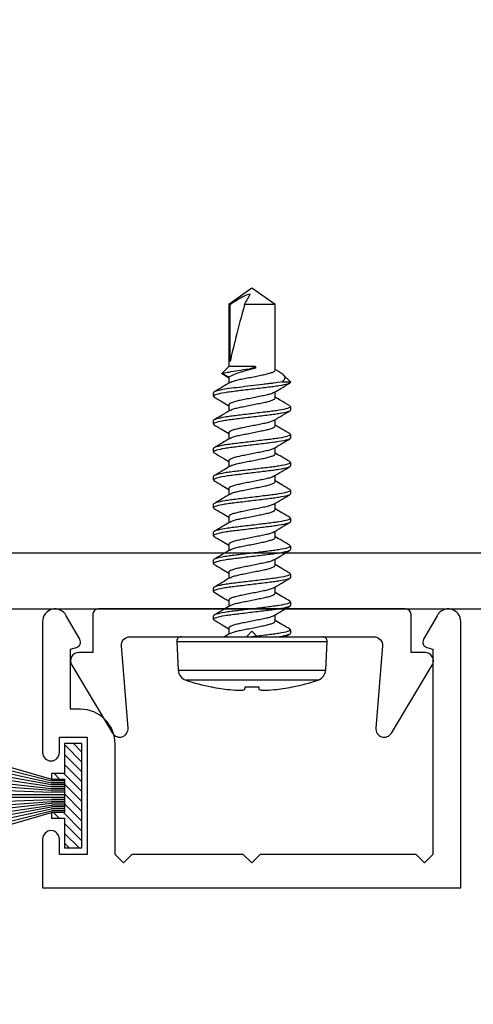
# Model space of a CAD drawing. Units: inches. Extents: x 0 to 266, y -7 to 43.
# Drawn here: x 166 to 167, y 5 to 7 of the extents above; entities that cross this region are included whole.
import ezdxf
from ezdxf import colors
from ezdxf.entities.mleader import LeaderData, LeaderLine
from ezdxf.math import Vec2, Vec3

# ---------------------------------------------------------------- set-up
doc = ezdxf.new("R2010")
doc.units = ezdxf.units.IN
doc.header["$LTSCALE"] = 0.5
doc.header["$MEASUREMENT"] = 0
for name, color, linetype in [('Arcadia-Dim', 4, 'Continuous'), ('Arcadia-Profile', 6, 'Continuous'), ('Arcadia-Shade', 8, 'Continuous'), ('Arcadia-Title', 1, 'Continuous')]:
    doc.layers.add(name, color=color, linetype=linetype)
doc.styles.get("Standard").update_dxf_attribs({"font": 'ARIALN.TTF'})
doc.dimstyles.new('Arcadia-2', dxfattribs={"dimscale": 2, "dimtxt": 0.0938, "dimasz": 0.0938, "dimexe": 0.0546, "dimexo": 0.0469, "dimgap": 0.0469, "dimtad": 0, "dimtih": 1, "dimdec": 4, "dimzin": 3, "dimdsep": 46, "dimlunit": 4, "dimtxsty": 'Standard', "dimblk": 'ARCHTICK', "dimcen": 0.0469, "dimdle": 0.0546, "dimclrd": 256, "dimclre": 256, "dimclrt": 256, "dimadec": 0, "dimazin": 0, "dimtfac": 0.75, "dimtdec": 4, "dimtix": 1, "dimtmove": 2, "dimatfit": 3, "dimfxl": 1, "dimtolj": 1, "dimtzin": 3, "dimlwd": -3, "dimlwe": -3, "dimarcsym": 0})

# ---------------------------------------------------------------- blocks, each defined once
blk = doc.blocks.new('_ArchTick')
at = {"color": 0, "linetype": 'ByBlock', "lineweight": -3, "const_width": 0.15}
blk.add_lwpolyline([(-0.5, -0.5), (0.5, 0.5)], dxfattribs=at)
blk = doc.blocks.new('*D319')
at = {"layer": 'Arcadia-Dim', "lineweight": -3, "transparency": 16777216}
for p, q in [((170.5755, 5.5462), (170.5755, 1.5808)), ((164.5755, 5.5412), (164.5755, 1.5808)), ((164.4663, 1.69), (167.3927, 1.69)), ((170.6847, 1.69), (167.7583, 1.69))]:
    blk.add_line(p, q, dxfattribs=at)
at = {"layer": 'Defpoints', "color": 0, "lineweight": -3, "transparency": 16777216}
for p in [(164.5755, 5.635), (170.5755, 5.64), (164.5755, 1.69)]:
    blk.add_point(p, dxfattribs=at)
at = {"layer": 'Arcadia-Dim', "lineweight": -3, "transparency": 16777216, "xscale": 0.1876, "yscale": 0.1876, "zscale": 0.1876, "rotation": 180}
blk.add_blockref('_ArchTick', (164.5755, 1.69), dxfattribs=at)
at = {"layer": 'Arcadia-Dim', "lineweight": -3, "transparency": 16777216, "xscale": 0.1876, "yscale": 0.1876, "zscale": 0.1876}
blk.add_blockref('_ArchTick', (170.5755, 1.69), dxfattribs=at)
at = {"layer": 'Arcadia-Dim', "lineweight": -3, "transparency": 16777216, "insert": (167.5755, 1.69), "char_height": 0.1876, "attachment_point": 5}
blk.add_mtext('\\A1;6"', dxfattribs=at)
blk = doc.blocks.new('*D320')
at = {"layer": 'Arcadia-Dim', "lineweight": -3, "transparency": 16777216}
for p, q in [((169.5755, 5.625), (169.5755, 5.8126)), ((167.262, 5.625), (169.6847, 5.625)), ((169.5755, 5.625), (169.5755, 5.5442)), ((169.5755, 5.125), (169.5755, 5.2059)), ((167.2843, 5.125), (169.6847, 5.125)), ((169.5755, 5.125), (169.5755, 4.9374))]:
    blk.add_line(p, q, dxfattribs=at)
at = {"layer": 'Defpoints', "color": 0, "lineweight": -3, "transparency": 16777216}
for p in [(167.1682, 5.625), (167.1905, 5.125), (169.5755, 5.125)]:
    blk.add_point(p, dxfattribs=at)
at = {"layer": 'Arcadia-Dim', "lineweight": -3, "transparency": 16777216, "xscale": 0.1876, "yscale": 0.1876, "zscale": 0.1876}
for p, rotation in [((169.5755, 5.625), 270), ((169.5755, 5.125), 90)]:
    blk.add_blockref('_ArchTick', p, dxfattribs=dict(at, rotation=rotation))
at = {"layer": 'Arcadia-Dim', "lineweight": -3, "transparency": 16777216, "insert": (169.5755, 5.375), "char_height": 0.1876, "attachment_point": 5, "rotation": 90}
blk.add_mtext('\\A1;{\\H0.75x;\\S1/2;}"', dxfattribs=at)
blk = doc.blocks.new('*U142')
at = {"layer": 'Arcadia-Profile'}
for p, q in [((-0.0084, 0.135), (-0.0598, 0.1323)), ((-0.0598, 0.1323), (-0.0598, 0)), ((-0.0084, 0.135), (-0.0084, -0.135)), ((0, 0.127), (0, -0.127)), ((-0.0777, -0.1187), (-0.0777, 0.1187)), ((-0.0898, 0.073), (-0.0898, 0.072)), ((0.0313, 0.069), (0.0299, 0.0678)), ((0.0313, 0.069), (0.0375, 0.069)), ((0.0813, 0.069), (0.0875, 0.069)), ((0.1313, 0.069), (0.1375, 0.069)), ((0.1813, 0.069), (0.1875, 0.069)), ((0.2312, 0.069), (0.2298, 0.0677)), ((0.2312, 0.069), (0.2375, 0.069)), ((0.2813, 0.069), (0.2799, 0.0678)), ((0.2813, 0.069), (0.2875, 0.069)), ((0.3313, 0.069), (0.3375, 0.069)), ((0.3813, 0.069), (0.3875, 0.069)), ((0.4313, 0.069), (0.4299, 0.0678)), ((0.4313, 0.069), (0.4375, 0.069)), ((0.4724, 0.0537), (0.4655, 0.0417)), ((0.4844, 0.0417), (0.4724, 0.0537)), ((0.0058, 0.0395), (0, 0.049)), ((0.0155, 0.0417), (0.0045, 0.0417)), ((0.0655, 0.0417), (0.0545, 0.0417)), ((0.1155, 0.0417), (0.1045, 0.0417)), ((0.1655, 0.0417), (0.1545, 0.0417)), ((0.2155, 0.0417), (0.2045, 0.0417)), ((0.2655, 0.0417), (0.2545, 0.0417)), ((0.3155, 0.0417), (0.3045, 0.0417)), ((0.3655, 0.0417), (0.3545, 0.0417)), ((0.4155, 0.0417), (0.4045, 0.0417)), ((0.4655, 0.0417), (0.4545, 0.0417)), ((0.4706, 0.0519), (0.4643, 0.0417)), ((0.5958, 0.0417), (0.4844, 0.0417)), ((0.4844, -0.0065), (0.4844, 0.0417)), ((0.4938, 0.0389), (0.5958, 0.0389)), ((0.625, 0), (0.5958, 0.0417)), ((0.5958, 0.0389), (0.5958, 0.0417)), ((-0.0898, 0.0122), (-0.0898, -0.0122)), ((-0.0598, 0), (-0.0598, -0.1323)), ((0.4813, -0.0065), (0.4813, 0.0003)), ((0.5958, -0.0417), (0.5958, 0.0132)), ((0.5958, -0.0417), (0.625, 0)), ((0.4844, -0.0065), (0.4813, -0.0065)), ((0.0283, -0.0417), (0.0393, -0.0417)), ((0.0783, -0.0417), (0.0893, -0.0417)), ((0.1283, -0.0417), (0.1393, -0.0417)), ((0.1783, -0.0417), (0.1893, -0.0417)), ((0.2283, -0.0417), (0.2393, -0.0417)), ((0.2782, -0.0417), (0.2893, -0.0417)), ((0.3283, -0.0417), (0.3393, -0.0417)), ((0.3783, -0.0417), (0.3893, -0.0417)), ((0.4283, -0.0417), (0.4393, -0.0417)), ((0.4749, -0.0493), (0.4795, -0.0417)), ((0.4783, -0.0417), (0.5958, -0.0417)), ((-0.0001, -0.0595), (0.0048, -0.0677)), ((0.0125, -0.069), (0.0063, -0.069)), ((0.0139, -0.0677), (0.0125, -0.069)), ((0.0625, -0.069), (0.0563, -0.069)), ((0.0639, -0.0678), (0.0625, -0.069)), ((0.1125, -0.069), (0.1063, -0.069)), ((0.1625, -0.069), (0.1563, -0.069)), ((0.2125, -0.069), (0.2063, -0.069)), ((0.2625, -0.069), (0.2562, -0.069)), ((0.3125, -0.069), (0.3063, -0.069)), ((0.3625, -0.069), (0.3563, -0.069)), ((0.4125, -0.069), (0.4063, -0.069)), ((0.4571, -0.069), (0.4563, -0.069)), ((0.4571, -0.054), (0.4571, -0.069)), ((0.4571, -0.069), (0.4699, -0.0562)), ((-0.0898, -0.072), (-0.0898, -0.073)), ((-0.0598, -0.1323), (-0.0084, -0.135))]:
    blk.add_line(p, q, dxfattribs=at)
at = {"layer": 'Arcadia-Profile', "flags": 128}
for points in [[(-0.0947, 0.0127), (-0.0942, 0.0127), (-0.0937, 0.0126), (-0.0932, 0.0125), (-0.0926, 0.0125), (-0.092, 0.0124), (-0.0913, 0.0123), (-0.0906, 0.0123), (-0.0898, 0.0122)], [(-0.0898, -0.0122), (-0.0906, -0.0123), (-0.0913, -0.0123), (-0.092, -0.0124), (-0.0926, -0.0125), (-0.0932, -0.0125), (-0.0937, -0.0126), (-0.0942, -0.0127), (-0.0947, -0.0127)]]:
    blk.add_lwpolyline(points, dxfattribs=at)
at = {"layer": 'Arcadia-Profile'}
for centre, radius, start, end in [((-0.0587, 0.1123), 0.02, 93, 161.5026), ((-0.008, 0.127), 0.008, 0, 93), ((0.277, 0), 0.374, 161.5026, 168.738), ((0.2783, 0), 0.3751, 168.93, 173.9192), ((0.2227, 0.0104), 0.3188, 174.7225, 178.1491), ((-0.0369, 0.0253), 0.0592, 184.4837, 192.3363), ((-0.0369, -0.0253), 0.0592, 167.6637, 175.5163), ((0.2227, -0.0104), 0.3188, 181.8509, 185.2775), ((0.2783, 0), 0.3751, 186.0808, 191.07), ((0.277, 0), 0.374, 191.262, 198.4974), ((-0.0587, -0.1123), 0.02, 198.4974, 267), ((-0.008, -0.127), 0.008, 267, 0)]:
    blk.add_arc(centre, radius, start, end, dxfattribs=at)
blk.add_ellipse((0.6157, 0), major_axis=(0.143, -0.0411), ratio=0.048755, start_param=1.724549, end_param=2.605956, dxfattribs=at)
for points, knots in [([(0.0299, 0.0679), (0.0271, 0.0632), (0.022, 0.0544), (0.0167, 0.0457), (0.0143, 0.0417)], [0, 0, 0, 0, 0.541823, 1, 1, 1, 1]), ([(0.0563, -0.069), (0.0553, -0.069), (0.0543, -0.0673), (0.0521, -0.0603), (0.0509, -0.055), (0.0494, -0.0453), (0.0489, -0.0418), (0.0479, -0.0345), (0.0475, -0.0308), (0.046, -0.0185), (0.0449, -0.0092), (0.0426, 0.0092), (0.0415, 0.0185), (0.04, 0.0308), (0.0396, 0.0345), (0.0386, 0.0418), (0.0381, 0.0453), (0.0366, 0.055), (0.0354, 0.0603), (0.0332, 0.0673), (0.0322, 0.069), (0.0313, 0.069)], [0, 0, 0, 0, 0.125, 0.125, 0.25, 0.25, 0.3125, 0.3125, 0.375, 0.375, 0.5, 0.5, 0.625, 0.625, 0.6875, 0.6875, 0.75, 0.75, 0.875, 0.875, 1, 1, 1, 1]), ([(0.0625, -0.069), (0.0616, -0.069), (0.0605, -0.0673), (0.0583, -0.0603), (0.0572, -0.055), (0.0556, -0.0453), (0.0551, -0.0418), (0.0542, -0.0345), (0.0537, -0.0308), (0.0522, -0.0185), (0.0511, -0.0092), (0.0489, 0.0092), (0.0478, 0.0185), (0.0463, 0.0308), (0.0458, 0.0345), (0.0449, 0.0418), (0.0444, 0.0453), (0.0428, 0.055), (0.0417, 0.0603), (0.0395, 0.0673), (0.0384, 0.069), (0.0375, 0.069)], [0, 0, 0, 0, 0.125, 0.125, 0.25, 0.25, 0.3125, 0.3125, 0.375, 0.375, 0.5, 0.5, 0.625, 0.625, 0.6875, 0.6875, 0.75, 0.75, 0.875, 0.875, 1, 1, 1, 1]), ([(0.0558, 0.0395), (0.0533, 0.0436), (0.0476, 0.053), (0.0421, 0.0624), (0.039, 0.0677)], [0, 0, 0, 0, 0.438739, 1, 1, 1, 1]), ([(0.0798, 0.0677), (0.0774, 0.0636), (0.0722, 0.0549), (0.067, 0.0463), (0.0643, 0.0417)], [0, 0, 0, 0, 0.4727518, 1, 1, 1, 1]), ([(0.0813, 0.069), (0.0808, 0.069), (0.0803, 0.069), (0.0798, 0.0677), (0.0798, 0.0677)], [0, 0, 0, 0, 0.991188, 1, 1, 1, 1]), ([(0.1063, -0.069), (0.1053, -0.069), (0.1043, -0.0673), (0.1021, -0.0603), (0.1009, -0.055), (0.0994, -0.0453), (0.0989, -0.0418), (0.0979, -0.0345), (0.0975, -0.0308), (0.096, -0.0185), (0.0949, -0.0092), (0.0926, 0.0092), (0.0915, 0.0185), (0.09, 0.0308), (0.0896, 0.0345), (0.0886, 0.0418), (0.0881, 0.0453), (0.0866, 0.055), (0.0854, 0.0603), (0.0832, 0.0673), (0.0822, 0.069), (0.0813, 0.069)], [0, 0, 0, 0, 0.125, 0.125, 0.25, 0.25, 0.3125, 0.3125, 0.375, 0.375, 0.5, 0.5, 0.625, 0.625, 0.6875, 0.6875, 0.75, 0.75, 0.875, 0.875, 1, 1, 1, 1]), ([(0.1125, -0.069), (0.1116, -0.069), (0.1105, -0.0673), (0.1083, -0.0603), (0.1072, -0.055), (0.1056, -0.0453), (0.1051, -0.0418), (0.1042, -0.0345), (0.1037, -0.0308), (0.1022, -0.0185), (0.1011, -0.0092), (0.0989, 0.0092), (0.0978, 0.0185), (0.0963, 0.0308), (0.0958, 0.0345), (0.0949, 0.0418), (0.0944, 0.0453), (0.0928, 0.055), (0.0917, 0.0603), (0.0895, 0.0673), (0.0884, 0.069), (0.0875, 0.069)], [0, 0, 0, 0, 0.125, 0.125, 0.25, 0.25, 0.3125, 0.3125, 0.375, 0.375, 0.5, 0.5, 0.625, 0.625, 0.6875, 0.6875, 0.75, 0.75, 0.875, 0.875, 1, 1, 1, 1]), ([(0.1058, 0.0395), (0.1029, 0.0442), (0.0973, 0.0536), (0.0917, 0.063), (0.089, 0.0677)], [0, 0, 0, 0, 0.504719, 1, 1, 1, 1]), ([(0.1298, 0.0677), (0.127, 0.0629), (0.1219, 0.0543), (0.1167, 0.0456), (0.1143, 0.0417)], [0, 0, 0, 0, 0.544777, 1, 1, 1, 1]), ([(0.1313, 0.069), (0.1308, 0.069), (0.1303, 0.069), (0.1298, 0.0677), (0.1298, 0.0677)], [0, 0, 0, 0, 0.978519, 1, 1, 1, 1]), ([(0.1563, -0.069), (0.1553, -0.069), (0.1543, -0.0673), (0.1521, -0.0603), (0.1509, -0.055), (0.1494, -0.0453), (0.1489, -0.0418), (0.1479, -0.0345), (0.1475, -0.0308), (0.146, -0.0185), (0.1449, -0.0092), (0.1426, 0.0092), (0.1415, 0.0185), (0.14, 0.0308), (0.1396, 0.0345), (0.1386, 0.0418), (0.1381, 0.0453), (0.1366, 0.055), (0.1354, 0.0603), (0.1332, 0.0673), (0.1322, 0.069), (0.1313, 0.069)], [0, 0, 0, 0, 0.125, 0.125, 0.25, 0.25, 0.3125, 0.3125, 0.375, 0.375, 0.5, 0.5, 0.625, 0.625, 0.6875, 0.6875, 0.75, 0.75, 0.875, 0.875, 1, 1, 1, 1]), ([(0.1625, -0.069), (0.1616, -0.069), (0.1605, -0.0673), (0.1583, -0.0603), (0.1572, -0.055), (0.1556, -0.0453), (0.1551, -0.0418), (0.1542, -0.0345), (0.1537, -0.0308), (0.1522, -0.0185), (0.1511, -0.0092), (0.1489, 0.0092), (0.1478, 0.0185), (0.1463, 0.0308), (0.1458, 0.0345), (0.1449, 0.0418), (0.1444, 0.0453), (0.1428, 0.055), (0.1417, 0.0603), (0.1395, 0.0673), (0.1384, 0.069), (0.1375, 0.069)], [0, 0, 0, 0, 0.125, 0.125, 0.25, 0.25, 0.3125, 0.3125, 0.375, 0.375, 0.5, 0.5, 0.625, 0.625, 0.6875, 0.6875, 0.75, 0.75, 0.875, 0.875, 1, 1, 1, 1]), ([(0.1556, 0.0398), (0.1528, 0.0445), (0.1472, 0.0538), (0.1417, 0.0631), (0.1389, 0.0679)], [0, 0, 0, 0, 0.497597, 1, 1, 1, 1]), ([(0.1798, 0.0677), (0.177, 0.063), (0.1719, 0.0543), (0.1667, 0.0456), (0.1643, 0.0417)], [0, 0, 0, 0, 0.5457099, 1, 1, 1, 1]), ([(0.1813, 0.069), (0.1808, 0.069), (0.1803, 0.069), (0.1798, 0.0677), (0.1798, 0.0677)], [0, 0, 0, 0, 0.9919978, 1, 1, 1, 1]), ([(0.2063, -0.069), (0.2053, -0.069), (0.2043, -0.0673), (0.2021, -0.0603), (0.2009, -0.055), (0.1994, -0.0453), (0.1989, -0.0418), (0.1979, -0.0345), (0.1975, -0.0308), (0.196, -0.0185), (0.1949, -0.0092), (0.1926, 0.0092), (0.1915, 0.0185), (0.19, 0.0308), (0.1896, 0.0345), (0.1886, 0.0418), (0.1881, 0.0453), (0.1866, 0.055), (0.1854, 0.0603), (0.1832, 0.0673), (0.1822, 0.069), (0.1813, 0.069)], [0, 0, 0, 0, 0.125, 0.125, 0.25, 0.25, 0.3125, 0.3125, 0.375, 0.375, 0.5, 0.5, 0.625, 0.625, 0.6875, 0.6875, 0.75, 0.75, 0.875, 0.875, 1, 1, 1, 1]), ([(0.2125, -0.069), (0.2116, -0.069), (0.2105, -0.0673), (0.2083, -0.0603), (0.2072, -0.055), (0.2056, -0.0453), (0.2051, -0.0418), (0.2042, -0.0345), (0.2037, -0.0308), (0.2022, -0.0185), (0.2011, -0.0092), (0.1989, 0.0092), (0.1978, 0.0185), (0.1963, 0.0308), (0.1958, 0.0345), (0.1949, 0.0418), (0.1944, 0.0453), (0.1928, 0.055), (0.1917, 0.0603), (0.1895, 0.0673), (0.1884, 0.069), (0.1875, 0.069)], [0, 0, 0, 0, 0.125, 0.125, 0.25, 0.25, 0.3125, 0.3125, 0.375, 0.375, 0.5, 0.5, 0.625, 0.625, 0.6875, 0.6875, 0.75, 0.75, 0.875, 0.875, 1, 1, 1, 1]), ([(0.2057, 0.0397), (0.2032, 0.0438), (0.1976, 0.0531), (0.1921, 0.0625), (0.189, 0.0677)], [0, 0, 0, 0, 0.438453, 1, 1, 1, 1]), ([(0.2298, 0.0678), (0.227, 0.063), (0.2219, 0.0543), (0.2167, 0.0457), (0.2143, 0.0417)], [0, 0, 0, 0, 0.544709, 1, 1, 1, 1]), ([(0.2562, -0.069), (0.2553, -0.069), (0.2543, -0.0673), (0.2521, -0.0603), (0.2509, -0.055), (0.2494, -0.0453), (0.2489, -0.0418), (0.2479, -0.0345), (0.2475, -0.0308), (0.246, -0.0185), (0.2449, -0.0092), (0.2426, 0.0092), (0.2415, 0.0185), (0.24, 0.0308), (0.2396, 0.0345), (0.2386, 0.0418), (0.2381, 0.0453), (0.2366, 0.055), (0.2354, 0.0603), (0.2332, 0.0673), (0.2322, 0.069), (0.2312, 0.069)], [0, 0, 0, 0, 0.125, 0.125, 0.25, 0.25, 0.3125, 0.3125, 0.375, 0.375, 0.5, 0.5, 0.625, 0.625, 0.6875, 0.6875, 0.75, 0.75, 0.875, 0.875, 1, 1, 1, 1]), ([(0.2625, -0.069), (0.2616, -0.069), (0.2605, -0.0673), (0.2583, -0.0603), (0.2572, -0.055), (0.2556, -0.0453), (0.2551, -0.0418), (0.2542, -0.0345), (0.2537, -0.0308), (0.2522, -0.0185), (0.2511, -0.0092), (0.2489, 0.0092), (0.2478, 0.0185), (0.2463, 0.0308), (0.2458, 0.0345), (0.2449, 0.0418), (0.2444, 0.0453), (0.2428, 0.055), (0.2417, 0.0603), (0.2395, 0.0673), (0.2384, 0.069), (0.2375, 0.069)], [0, 0, 0, 0, 0.125, 0.125, 0.25, 0.25, 0.3125, 0.3125, 0.375, 0.375, 0.5, 0.5, 0.625, 0.625, 0.6875, 0.6875, 0.75, 0.75, 0.875, 0.875, 1, 1, 1, 1]), ([(0.2556, 0.0398), (0.2528, 0.0444), (0.2472, 0.0538), (0.2416, 0.0632), (0.2389, 0.0679)], [0, 0, 0, 0, 0.49734, 1, 1, 1, 1]), ([(0.2799, 0.0679), (0.2771, 0.0632), (0.272, 0.0544), (0.2667, 0.0457), (0.2643, 0.0417)], [0, 0, 0, 0, 0.540361, 1, 1, 1, 1]), ([(0.3063, -0.069), (0.3053, -0.069), (0.3043, -0.0673), (0.3021, -0.0603), (0.3009, -0.055), (0.2994, -0.0453), (0.2989, -0.0418), (0.2979, -0.0345), (0.2975, -0.0308), (0.296, -0.0185), (0.2949, -0.0092), (0.2926, 0.0092), (0.2915, 0.0185), (0.29, 0.0308), (0.2896, 0.0345), (0.2886, 0.0418), (0.2881, 0.0453), (0.2866, 0.055), (0.2854, 0.0603), (0.2832, 0.0673), (0.2822, 0.069), (0.2813, 0.069)], [0, 0, 0, 0, 0.125, 0.125, 0.25, 0.25, 0.3125, 0.3125, 0.375, 0.375, 0.5, 0.5, 0.625, 0.625, 0.6875, 0.6875, 0.75, 0.75, 0.875, 0.875, 1, 1, 1, 1]), ([(0.3125, -0.069), (0.3116, -0.069), (0.3105, -0.0673), (0.3083, -0.0603), (0.3072, -0.055), (0.3056, -0.0453), (0.3051, -0.0418), (0.3042, -0.0345), (0.3037, -0.0308), (0.3022, -0.0185), (0.3011, -0.0092), (0.2989, 0.0092), (0.2978, 0.0185), (0.2963, 0.0308), (0.2958, 0.0345), (0.2949, 0.0418), (0.2944, 0.0453), (0.2928, 0.055), (0.2917, 0.0603), (0.2895, 0.0673), (0.2884, 0.069), (0.2875, 0.069)], [0, 0, 0, 0, 0.125, 0.125, 0.25, 0.25, 0.3125, 0.3125, 0.375, 0.375, 0.5, 0.5, 0.625, 0.625, 0.6875, 0.6875, 0.75, 0.75, 0.875, 0.875, 1, 1, 1, 1]), ([(0.3057, 0.0397), (0.3032, 0.0438), (0.2976, 0.0531), (0.292, 0.0625), (0.2889, 0.0678)], [0, 0, 0, 0, 0.4388475, 1, 1, 1, 1]), ([(0.3298, 0.0677), (0.3267, 0.0624), (0.3215, 0.0537), (0.3163, 0.0451), (0.3143, 0.0417)], [0, 0, 0, 0, 0.608882, 1, 1, 1, 1]), ([(0.3313, 0.069), (0.3308, 0.069), (0.3303, 0.069), (0.3298, 0.0677), (0.3298, 0.0677)], [0, 0, 0, 0, 0.984613, 1, 1, 1, 1]), ([(0.3563, -0.069), (0.3553, -0.069), (0.3543, -0.0673), (0.3521, -0.0603), (0.3509, -0.055), (0.3494, -0.0453), (0.3489, -0.0418), (0.3479, -0.0345), (0.3475, -0.0308), (0.346, -0.0185), (0.3449, -0.0092), (0.3426, 0.0092), (0.3415, 0.0185), (0.34, 0.0308), (0.3396, 0.0345), (0.3386, 0.0418), (0.3381, 0.0453), (0.3366, 0.055), (0.3354, 0.0603), (0.3332, 0.0673), (0.3322, 0.069), (0.3313, 0.069)], [0, 0, 0, 0, 0.125, 0.125, 0.25, 0.25, 0.3125, 0.3125, 0.375, 0.375, 0.5, 0.5, 0.625, 0.625, 0.6875, 0.6875, 0.75, 0.75, 0.875, 0.875, 1, 1, 1, 1]), ([(0.3625, -0.069), (0.3616, -0.069), (0.3605, -0.0673), (0.3583, -0.0603), (0.3572, -0.055), (0.3556, -0.0453), (0.3551, -0.0418), (0.3542, -0.0345), (0.3537, -0.0308), (0.3522, -0.0185), (0.3511, -0.0092), (0.3489, 0.0092), (0.3478, 0.0185), (0.3463, 0.0308), (0.3458, 0.0345), (0.3449, 0.0418), (0.3444, 0.0453), (0.3428, 0.055), (0.3417, 0.0603), (0.3395, 0.0673), (0.3384, 0.069), (0.3375, 0.069)], [0, 0, 0, 0, 0.125, 0.125, 0.25, 0.25, 0.3125, 0.3125, 0.375, 0.375, 0.5, 0.5, 0.625, 0.625, 0.6875, 0.6875, 0.75, 0.75, 0.875, 0.875, 1, 1, 1, 1]), ([(0.3557, 0.0397), (0.3529, 0.0444), (0.3472, 0.0537), (0.3416, 0.0632), (0.3389, 0.0679)], [0, 0, 0, 0, 0.497113, 1, 1, 1, 1]), ([(0.3798, 0.0677), (0.377, 0.0629), (0.3719, 0.0543), (0.3667, 0.0456), (0.3643, 0.0417)], [0, 0, 0, 0, 0.545172, 1, 1, 1, 1]), ([(0.3813, 0.069), (0.3808, 0.069), (0.3803, 0.069), (0.3798, 0.0677), (0.3798, 0.0676)], [0, 0, 0, 0, 0.9739404, 1, 1, 1, 1]), ([(0.4063, -0.069), (0.4053, -0.069), (0.4043, -0.0673), (0.4021, -0.0603), (0.4009, -0.055), (0.3994, -0.0453), (0.3989, -0.0418), (0.3979, -0.0345), (0.3975, -0.0308), (0.396, -0.0185), (0.3949, -0.0092), (0.3926, 0.0092), (0.3915, 0.0185), (0.39, 0.0308), (0.3896, 0.0345), (0.3886, 0.0418), (0.3881, 0.0453), (0.3866, 0.055), (0.3854, 0.0603), (0.3832, 0.0673), (0.3822, 0.069), (0.3813, 0.069)], [0, 0, 0, 0, 0.125, 0.125, 0.25, 0.25, 0.3125, 0.3125, 0.375, 0.375, 0.5, 0.5, 0.625, 0.625, 0.6875, 0.6875, 0.75, 0.75, 0.875, 0.875, 1, 1, 1, 1]), ([(0.4125, -0.069), (0.4116, -0.069), (0.4105, -0.0673), (0.4083, -0.0603), (0.4072, -0.055), (0.4056, -0.0453), (0.4051, -0.0418), (0.4042, -0.0345), (0.4037, -0.0308), (0.4022, -0.0185), (0.4011, -0.0092), (0.3989, 0.0092), (0.3978, 0.0185), (0.3963, 0.0308), (0.3958, 0.0345), (0.3949, 0.0418), (0.3944, 0.0453), (0.3928, 0.055), (0.3917, 0.0603), (0.3895, 0.0673), (0.3884, 0.069), (0.3875, 0.069)], [0, 0, 0, 0, 0.125, 0.125, 0.25, 0.25, 0.3125, 0.3125, 0.375, 0.375, 0.5, 0.5, 0.625, 0.625, 0.6875, 0.6875, 0.75, 0.75, 0.875, 0.875, 1, 1, 1, 1]), ([(0.4057, 0.0396), (0.4026, 0.0449), (0.3969, 0.0542), (0.3914, 0.0636), (0.3889, 0.0678)], [0, 0, 0, 0, 0.562914, 1, 1, 1, 1]), ([(0.4299, 0.0678), (0.4271, 0.0631), (0.4219, 0.0544), (0.4167, 0.0457), (0.4143, 0.0417)], [0, 0, 0, 0, 0.544943, 1, 1, 1, 1]), ([(0.4563, -0.069), (0.4553, -0.069), (0.4543, -0.0673), (0.4521, -0.0603), (0.4509, -0.055), (0.4494, -0.0453), (0.4489, -0.0418), (0.4479, -0.0345), (0.4475, -0.0308), (0.446, -0.0185), (0.4449, -0.0092), (0.4426, 0.0092), (0.4415, 0.0185), (0.44, 0.0308), (0.4396, 0.0345), (0.4386, 0.0418), (0.4381, 0.0453), (0.4366, 0.055), (0.4354, 0.0603), (0.4332, 0.0673), (0.4322, 0.069), (0.4313, 0.069)], [0, 0, 0, 0, 0.125, 0.125, 0.25, 0.25, 0.3125, 0.3125, 0.375, 0.375, 0.5, 0.5, 0.625, 0.625, 0.6875, 0.6875, 0.75, 0.75, 0.875, 0.875, 1, 1, 1, 1]), ([(0.4571, -0.054), (0.4562, -0.0495), (0.4554, -0.0441), (0.4543, -0.0355), (0.4539, -0.0326), (0.4532, -0.0263), (0.4528, -0.023), (0.4515, -0.0128), (0.4507, -0.0054), (0.4489, 0.0091), (0.448, 0.0163), (0.4464, 0.0296), (0.4457, 0.0356), (0.4442, 0.0468), (0.4433, 0.0519), (0.4416, 0.0604), (0.4407, 0.0637), (0.439, 0.068), (0.4382, 0.069), (0.4375, 0.069)], [0, 0, 0, 0, 0.125, 0.125, 0.1875, 0.1875, 0.25, 0.25, 0.375, 0.375, 0.5, 0.5, 0.625, 0.625, 0.75, 0.75, 0.875, 0.875, 1, 1, 1, 1]), ([(0.4557, 0.0396), (0.4529, 0.0443), (0.4472, 0.0537), (0.4417, 0.0631), (0.4389, 0.0679)], [0, 0, 0, 0, 0.496937, 1, 1, 1, 1]), ([(0.4707, 0.0519), (0.4708, 0.0523), (0.4712, 0.0534), (0.4717, 0.054), (0.4722, 0.0538), (0.4724, 0.0537)], [0, 0, 0, 0, 0.1947778, 0.5936464, 1, 1, 1, 1]), ([(0.4724, 0.0537), (0.4724, 0.0537), (0.4727, 0.0521), (0.4734, 0.0479), (0.4738, 0.0461), (0.4745, 0.042), (0.4749, 0.0397), (0.477, 0.027), (0.4792, 0.0133), (0.4813, 0.0003)], [0, 0, 0, 0, 0.25, 0.25, 0.375, 0.375, 0.5, 0.5, 1, 1, 1, 1]), ([(0.0058, 0.0393), (0.0063, 0.0384), (0.0076, 0.0362), (0.0096, 0.0297), (0.0116, 0.0211), (0.0135, 0.011), (0.0157, 0), (0.018, -0.011), (0.0199, -0.0211), (0.0219, -0.0298), (0.0241, -0.0365), (0.0263, -0.0409), (0.0276, -0.0415), (0.0283, -0.0417)], [0, 0, 0, 0, 0.071734, 0.166286, 0.257387, 0.348489, 0.443041, 0.537592, 0.628694, 0.719795, 0.814347, 0.908899, 1, 1, 1, 1]), ([(0.038, -0.0393), (0.0374, -0.0384), (0.0362, -0.0362), (0.0341, -0.0297), (0.0322, -0.0211), (0.0302, -0.011), (0.028, 0), (0.0258, 0.011), (0.0238, 0.0211), (0.0219, 0.0298), (0.0197, 0.0365), (0.0175, 0.0409), (0.0161, 0.0415), (0.0155, 0.0417)], [0, 0, 0, 0, 0.071141, 0.165754, 0.256913, 0.348072, 0.442685, 0.537297, 0.628456, 0.719616, 0.814228, 0.908841, 1, 1, 1, 1]), ([(0.0558, 0.0393), (0.0563, 0.0384), (0.0576, 0.0362), (0.0596, 0.0297), (0.0616, 0.0211), (0.0635, 0.011), (0.0657, 0), (0.068, -0.011), (0.0699, -0.0211), (0.0719, -0.0298), (0.0741, -0.0365), (0.0763, -0.0409), (0.0776, -0.0415), (0.0783, -0.0417)], [0, 0, 0, 0, 0.071403, 0.165988, 0.257122, 0.348256, 0.442842, 0.537427, 0.628561, 0.719695, 0.81428, 0.908866, 1, 1, 1, 1]), ([(0.088, -0.0394), (0.0875, -0.0384), (0.0862, -0.0362), (0.0841, -0.0298), (0.0822, -0.0211), (0.0802, -0.011), (0.078, 0), (0.0758, 0.011), (0.0738, 0.0211), (0.0719, 0.0298), (0.0697, 0.0365), (0.0675, 0.0409), (0.0661, 0.0415), (0.0655, 0.0417)], [0, 0, 0, 0, 0.0728223, 0.1672635, 0.2582579, 0.3492523, 0.4436934, 0.5381345, 0.6291289, 0.7201233, 0.8145645, 0.9090055, 1, 1, 1, 1]), ([(0.1058, 0.0393), (0.1063, 0.0384), (0.1076, 0.0362), (0.1096, 0.0297), (0.1116, 0.0211), (0.1135, 0.011), (0.1157, 0), (0.118, -0.011), (0.1199, -0.0211), (0.1219, -0.0298), (0.1241, -0.0365), (0.1263, -0.0409), (0.1276, -0.0415), (0.1283, -0.0417)], [0, 0, 0, 0, 0.071128, 0.165742, 0.256902, 0.348063, 0.442677, 0.53729, 0.628451, 0.719612, 0.814226, 0.908839, 1, 1, 1, 1]), ([(0.1381, -0.0395), (0.1375, -0.0385), (0.1362, -0.0363), (0.1341, -0.0298), (0.1322, -0.0211), (0.1302, -0.011), (0.128, 0), (0.1258, 0.011), (0.1238, 0.0211), (0.1219, 0.0298), (0.1197, 0.0365), (0.1175, 0.0409), (0.1161, 0.0415), (0.1155, 0.0417)], [0, 0, 0, 0, 0.07489, 0.169121, 0.259912, 0.350704, 0.444934, 0.539165, 0.629956, 0.720748, 0.814978, 0.909209, 1, 1, 1, 1]), ([(0.1556, 0.0397), (0.1562, 0.0386), (0.1575, 0.0364), (0.1596, 0.0298), (0.1616, 0.0211), (0.1635, 0.011), (0.1657, 0), (0.168, -0.011), (0.1699, -0.0211), (0.1719, -0.0298), (0.1741, -0.0365), (0.1763, -0.0409), (0.1776, -0.0415), (0.1783, -0.0417)], [0, 0, 0, 0, 0.078726, 0.172566, 0.262981, 0.353396, 0.447236, 0.541076, 0.631491, 0.721906, 0.815745, 0.909585, 1, 1, 1, 1]), ([(0.1881, -0.0396), (0.1875, -0.0386), (0.1862, -0.0363), (0.1841, -0.0298), (0.1822, -0.0211), (0.1802, -0.011), (0.178, 0), (0.1758, 0.011), (0.1738, 0.0211), (0.1719, 0.0298), (0.1697, 0.0365), (0.1675, 0.0409), (0.1661, 0.0415), (0.1655, 0.0417)], [0, 0, 0, 0, 0.0773577, 0.1713369, 0.2618862, 0.3524355, 0.4464147, 0.5403938, 0.6309431, 0.7214924, 0.8154716, 0.9094507, 1, 1, 1, 1]), ([(0.2057, 0.0395), (0.2062, 0.0385), (0.2076, 0.0363), (0.2096, 0.0298), (0.2116, 0.0211), (0.2135, 0.011), (0.2157, 0), (0.218, -0.011), (0.2199, -0.0211), (0.2219, -0.0298), (0.2241, -0.0365), (0.2263, -0.0409), (0.2276, -0.0415), (0.2283, -0.0417)], [0, 0, 0, 0, 0.0753699, 0.1695515, 0.260296, 0.3510403, 0.445222, 0.5394036, 0.630148, 0.7208924, 0.815074, 0.9092556, 1, 1, 1, 1]), ([(0.238, -0.0393), (0.2374, -0.0384), (0.2362, -0.0362), (0.2341, -0.0297), (0.2322, -0.0211), (0.2302, -0.011), (0.228, 0), (0.2258, 0.011), (0.2238, 0.0211), (0.2219, 0.0298), (0.2197, 0.0365), (0.2175, 0.0409), (0.2161, 0.0415), (0.2155, 0.0417)], [0, 0, 0, 0, 0.07162, 0.166183, 0.257296, 0.348408, 0.442972, 0.537535, 0.628648, 0.71976, 0.814324, 0.908888, 1, 1, 1, 1]), ([(0.2556, 0.0396), (0.2562, 0.0386), (0.2575, 0.0363), (0.2596, 0.0298), (0.2616, 0.0211), (0.2635, 0.011), (0.2657, 0), (0.268, -0.011), (0.2699, -0.0211), (0.2719, -0.0298), (0.2741, -0.0365), (0.2763, -0.0409), (0.2776, -0.0415), (0.2782, -0.0417)], [0, 0, 0, 0, 0.077361, 0.17134, 0.261889, 0.352438, 0.446417, 0.540396, 0.630945, 0.721494, 0.815472, 0.909451, 1, 1, 1, 1]), ([(0.288, -0.0393), (0.2874, -0.0384), (0.2862, -0.0362), (0.2841, -0.0297), (0.2822, -0.0211), (0.2802, -0.011), (0.278, 0), (0.2758, 0.011), (0.2738, 0.0211), (0.2719, 0.0298), (0.2697, 0.0365), (0.2675, 0.0409), (0.2661, 0.0415), (0.2655, 0.0417)], [0, 0, 0, 0, 0.0708, 0.165447, 0.25664, 0.347833, 0.44248, 0.537127, 0.62832, 0.719513, 0.81416, 0.908807, 1, 1, 1, 1]), ([(0.3057, 0.0395), (0.3063, 0.0385), (0.3076, 0.0363), (0.3096, 0.0298), (0.3116, 0.0211), (0.3135, 0.011), (0.3157, 0), (0.318, -0.011), (0.3199, -0.0211), (0.3219, -0.0298), (0.3241, -0.0365), (0.3263, -0.0409), (0.3276, -0.0415), (0.3283, -0.0417)], [0, 0, 0, 0, 0.074909, 0.169137, 0.259927, 0.350717, 0.444945, 0.539174, 0.629963, 0.720753, 0.814982, 0.90921, 1, 1, 1, 1]), ([(0.3381, -0.0395), (0.3375, -0.0385), (0.3362, -0.0363), (0.3341, -0.0298), (0.3322, -0.0211), (0.3302, -0.011), (0.328, 0), (0.3258, 0.011), (0.3238, 0.0211), (0.3219, 0.0298), (0.3197, 0.0365), (0.3175, 0.0409), (0.3161, 0.0415), (0.3155, 0.0417)], [0, 0, 0, 0, 0.074688, 0.168939, 0.25975, 0.350561, 0.444813, 0.539064, 0.629875, 0.720686, 0.814938, 0.909189, 1, 1, 1, 1]), ([(0.3557, 0.0395), (0.3562, 0.0385), (0.3576, 0.0363), (0.3596, 0.0298), (0.3616, 0.0211), (0.3635, 0.011), (0.3657, 0), (0.368, -0.011), (0.3699, -0.0211), (0.3719, -0.0298), (0.3741, -0.0365), (0.3763, -0.0409), (0.3776, -0.0415), (0.3783, -0.0417)], [0, 0, 0, 0, 0.0755546, 0.1697174, 0.2604437, 0.35117, 0.4453328, 0.5394956, 0.6302218, 0.7209481, 0.8151109, 0.9092737, 1, 1, 1, 1]), ([(0.3881, -0.0395), (0.3875, -0.0385), (0.3862, -0.0363), (0.3841, -0.0298), (0.3822, -0.0211), (0.3802, -0.011), (0.378, 0), (0.3758, 0.011), (0.3738, 0.0211), (0.3719, 0.0298), (0.3697, 0.0365), (0.3675, 0.0409), (0.3661, 0.0415), (0.3655, 0.0417)], [0, 0, 0, 0, 0.074861, 0.169094, 0.259889, 0.350683, 0.444917, 0.53915, 0.629944, 0.720739, 0.814972, 0.909206, 1, 1, 1, 1]), ([(0.4057, 0.0394), (0.4063, 0.0384), (0.4076, 0.0362), (0.4096, 0.0298), (0.4116, 0.0211), (0.4135, 0.011), (0.4157, 0), (0.418, -0.011), (0.4199, -0.0211), (0.4219, -0.0298), (0.4241, -0.0365), (0.4263, -0.0409), (0.4276, -0.0415), (0.4283, -0.0417)], [0, 0, 0, 0, 0.072769, 0.167216, 0.258216, 0.349215, 0.443662, 0.538108, 0.629108, 0.720107, 0.814554, 0.909, 1, 1, 1, 1]), ([(0.438, -0.0393), (0.4374, -0.0384), (0.4362, -0.0362), (0.4341, -0.0297), (0.4322, -0.0211), (0.4302, -0.011), (0.428, 0), (0.4258, 0.011), (0.4238, 0.0211), (0.4219, 0.0298), (0.4197, 0.0365), (0.4175, 0.0409), (0.4161, 0.0415), (0.4155, 0.0417)], [0, 0, 0, 0, 0.071712, 0.166266, 0.257369, 0.348473, 0.443027, 0.537581, 0.628685, 0.719788, 0.814342, 0.908897, 1, 1, 1, 1]), ([(0.4557, 0.0394), (0.4563, 0.0384), (0.4576, 0.0362), (0.4596, 0.0298), (0.4616, 0.0211), (0.4635, 0.011), (0.4657, 0), (0.468, -0.011), (0.4699, -0.0211), (0.4719, -0.0298), (0.4741, -0.0365), (0.4763, -0.0409), (0.4776, -0.0415), (0.4783, -0.0417)], [0, 0, 0, 0, 0.073557, 0.167923, 0.258845, 0.349768, 0.444134, 0.5385, 0.629423, 0.720345, 0.814711, 0.909078, 1, 1, 1, 1]), ([(0.4813, -0.0065), (0.4798, -0.0005), (0.4783, 0.0056), (0.4751, 0.017), (0.4734, 0.0224), (0.4702, 0.0314), (0.4686, 0.0352), (0.4663, 0.0403), (0.4655, 0.0417), (0.4655, 0.0417)], [0, 0, 0, 0, 0.25, 0.25, 0.5, 0.5, 0.75, 0.75, 1, 1, 1, 1]), ([(0.6143, 0.0032), (0.6138, 0.0066), (0.6126, 0.0097), (0.6098, 0.0159), (0.6082, 0.0189), (0.6031, 0.0276), (0.5995, 0.0333), (0.5958, 0.0389)], [0, 0, 0, 0, 0.25, 0.25, 0.5, 0.5, 1, 1, 1, 1]), ([(0.0125, -0.069), (0.0116, -0.069), (0.0105, -0.0673), (0.0083, -0.0603), (0.0072, -0.055), (0.0056, -0.0453), (0.0051, -0.0418), (0.0042, -0.0345), (0.0037, -0.0308), (0.0022, -0.0185), (0.0011, -0.0092), (0, 0)], [0, 0, 0, 0, 0.25, 0.25, 0.5, 0.5, 0.625, 0.625, 0.75, 0.75, 1, 1, 1, 1]), ([(0.0063, -0.069), (0.0054, -0.069), (0.0043, -0.0674), (0.0022, -0.0606), (0.001, -0.0555), (0, -0.0492)], [0, 0, 0, 0, 0.5, 0.5, 1, 1, 1, 1]), ([(0.0139, -0.0677), (0.0167, -0.063), (0.0219, -0.0543), (0.0271, -0.0457), (0.0295, -0.0417)], [0, 0, 0, 0, 0.545075, 1, 1, 1, 1]), ([(0.038, -0.0395), (0.0408, -0.0442), (0.0464, -0.0535), (0.052, -0.0629), (0.0548, -0.0677)], [0, 0, 0, 0, 0.49727, 1, 1, 1, 1]), ([(0.0639, -0.0679), (0.0667, -0.0631), (0.0718, -0.0544), (0.0771, -0.0457), (0.0795, -0.0417)], [0, 0, 0, 0, 0.544592, 1, 1, 1, 1]), ([(0.088, -0.0396), (0.0908, -0.0443), (0.0965, -0.0537), (0.1021, -0.0631), (0.1049, -0.0679)], [0, 0, 0, 0, 0.49691, 1, 1, 1, 1]), ([(0.114, -0.0677), (0.1168, -0.063), (0.1219, -0.0543), (0.1271, -0.0456), (0.1295, -0.0417)], [0, 0, 0, 0, 0.5457517, 1, 1, 1, 1]), ([(0.1381, -0.0397), (0.1405, -0.0438), (0.1462, -0.0531), (0.1517, -0.0625), (0.1548, -0.0678)], [0, 0, 0, 0, 0.438722, 1, 1, 1, 1]), ([(0.164, -0.0677), (0.1668, -0.063), (0.1719, -0.0543), (0.1771, -0.0456), (0.1795, -0.0417)], [0, 0, 0, 0, 0.54577, 1, 1, 1, 1]), ([(0.1882, -0.0398), (0.1891, -0.0413), (0.1904, -0.0435), (0.1928, -0.0472), (0.1948, -0.0505), (0.197, -0.0543), (0.1995, -0.0585), (0.2021, -0.0632), (0.2039, -0.0661), (0.2048, -0.0677)], [0, 0, 0, 0, 0.195715, 0.296879, 0.404883, 0.524356, 0.660233, 0.817323, 1, 1, 1, 1]), ([(0.214, -0.0677), (0.2168, -0.0629), (0.2219, -0.0543), (0.2271, -0.0456), (0.2295, -0.0417)], [0, 0, 0, 0, 0.545504, 1, 1, 1, 1]), ([(0.238, -0.0395), (0.2408, -0.0442), (0.2464, -0.0535), (0.252, -0.063), (0.2548, -0.0677)], [0, 0, 0, 0, 0.497277, 1, 1, 1, 1]), ([(0.264, -0.0677), (0.2668, -0.063), (0.2719, -0.0543), (0.2771, -0.0456), (0.2795, -0.0417)], [0, 0, 0, 0, 0.545329, 1, 1, 1, 1]), ([(0.288, -0.0395), (0.2908, -0.0442), (0.2964, -0.0535), (0.302, -0.063), (0.3048, -0.0677)], [0, 0, 0, 0, 0.49717, 1, 1, 1, 1]), ([(0.314, -0.0677), (0.3168, -0.0629), (0.3219, -0.0543), (0.3271, -0.0456), (0.3295, -0.0417)], [0, 0, 0, 0, 0.544958, 1, 1, 1, 1]), ([(0.3381, -0.0397), (0.3409, -0.0443), (0.3465, -0.0537), (0.3521, -0.0631), (0.3549, -0.0679)], [0, 0, 0, 0, 0.497054, 1, 1, 1, 1]), ([(0.364, -0.0677), (0.3668, -0.0629), (0.3719, -0.0543), (0.3771, -0.0456), (0.3795, -0.0417)], [0, 0, 0, 0, 0.544808, 1, 1, 1, 1]), ([(0.3881, -0.0397), (0.3892, -0.0416), (0.3914, -0.0451), (0.3941, -0.0497), (0.3962, -0.0533), (0.3984, -0.0569), (0.4012, -0.0617), (0.4035, -0.0655), (0.4048, -0.0677)], [0, 0, 0, 0, 0.209384, 0.372936, 0.489999, 0.592547, 0.761021, 1, 1, 1, 1]), ([(0.414, -0.0677), (0.4171, -0.0624), (0.4222, -0.0537), (0.4274, -0.0451), (0.4295, -0.0417)], [0, 0, 0, 0, 0.608176, 1, 1, 1, 1]), ([(0.438, -0.0395), (0.4405, -0.0436), (0.4461, -0.053), (0.4517, -0.0624), (0.4548, -0.0677)], [0, 0, 0, 0, 0.438964, 1, 1, 1, 1]), ([(0.4748, -0.0493), (0.4741, -0.0506), (0.4724, -0.0534), (0.47, -0.0562), (0.4676, -0.0582), (0.4649, -0.0592), (0.4622, -0.0587), (0.4596, -0.0571), (0.4579, -0.055), (0.4571, -0.054)], [0, 0, 0, 0, 0.11636, 0.251303, 0.389419, 0.544436, 0.702586, 0.849956, 1, 1, 1, 1]), ([(0.114, -0.0677), (0.114, -0.0677), (0.1134, -0.069), (0.113, -0.069), (0.1125, -0.069)], [0, 0, 0, 0, 0.0156605, 1, 1, 1, 1]), ([(0.164, -0.0677), (0.164, -0.0677), (0.1634, -0.069), (0.163, -0.069), (0.1625, -0.069)], [0, 0, 0, 0, 0.0062007, 1, 1, 1, 1]), ([(0.214, -0.0676), (0.214, -0.0677), (0.2134, -0.069), (0.213, -0.069), (0.2125, -0.069)], [0, 0, 0, 0, 0.0248716, 1, 1, 1, 1]), ([(0.264, -0.0677), (0.264, -0.0677), (0.2634, -0.069), (0.263, -0.069), (0.2625, -0.069)], [0, 0, 0, 0, 0.015327, 1, 1, 1, 1]), ([(0.314, -0.0676), (0.314, -0.0677), (0.3134, -0.069), (0.313, -0.069), (0.3125, -0.069)], [0, 0, 0, 0, 0.025166, 1, 1, 1, 1]), ([(0.364, -0.0677), (0.364, -0.0677), (0.3634, -0.069), (0.363, -0.069), (0.3625, -0.069)], [0, 0, 0, 0, 0.022089, 1, 1, 1, 1]), ([(0.414, -0.0677), (0.414, -0.0677), (0.4134, -0.069), (0.413, -0.069), (0.4125, -0.069)], [0, 0, 0, 0, 0.017426, 1, 1, 1, 1])]:
    blk.add_open_spline(points, degree=3, knots=knots, dxfattribs=at)
for points in [[(0.4813, 0.0003), (0.4823, -0.0021), (0.4833, -0.0043), (0.4844, -0.0065)], [(0.5958, 0.0132), (0.602, 0.0099), (0.6081, 0.0065), (0.6143, 0.0032)]]:
    blk.add_open_spline(points, degree=3, dxfattribs=at)
blk = doc.blocks.new('MOHAIR S155')
at = {"layer": 'Arcadia-Shade', "lineweight": -3}
h = blk.add_hatch(dxfattribs=at)
h.set_pattern_fill('ANSI31', color=256, scale=0.1, style=0)
h.set_pattern_definition([(45, (-161.795492, -32.16587), (-0.0088388348, 0.0088388348), [])])
h.paths.add_polyline_path([(0.03, -0.0406), (0.03, -0.0644), (0.04, -0.0644), (0.04, -0.0406), (0.0935, -0.0406), (0.0935, -0.0094), (-0.0935, -0.0094), (-0.0935, -0.0406), (-0.04, -0.0406), (-0.04, -0.0644), (-0.03, -0.0644), (-0.03, -0.0406)])
at = {"layer": 'Arcadia-Profile'}
for p, q in [((-0.0267, -0.0406), (-0.0267, -0.0644)), ((-0.0233, -0.0406), (-0.0233, -0.0644)), ((-0.02, -0.0406), (-0.02, -0.0644)), ((-0.0167, -0.0406), (-0.0167, -0.0644)), ((-0.0133, -0.0406), (-0.0133, -0.0644)), ((-0.01, -0.0406), (-0.01, -0.0644)), ((-0.0067, -0.0406), (-0.0067, -0.0644)), ((-0.0025, -0.2794), (-0.0025, -0.0406)), ((0.0025, -0.2794), (0.0025, -0.0406)), ((0.0067, -0.0406), (0.0067, -0.0644)), ((0.01, -0.0406), (0.01, -0.0644)), ((0.0133, -0.0406), (0.0133, -0.0644)), ((0.0167, -0.0406), (0.0167, -0.0644)), ((0.02, -0.0406), (0.02, -0.0644)), ((0.0233, -0.0406), (0.0233, -0.0644)), ((0.0267, -0.0406), (0.0267, -0.0644)), ((-0.0892, -0.2694), (-0.03, -0.0644)), ((-0.0787, -0.2694), (-0.0267, -0.0644)), ((-0.0681, -0.2694), (-0.0233, -0.0644)), ((-0.0575, -0.2694), (-0.02, -0.0644)), ((-0.0468, -0.2694), (-0.0167, -0.0644)), ((-0.0361, -0.2694), (-0.0133, -0.0644)), ((-0.0252, -0.2694), (-0.01, -0.0644)), ((-0.0143, -0.2694), (-0.0067, -0.0644)), ((0.0143, -0.2694), (0.0067, -0.0644)), ((0.0252, -0.2694), (0.01, -0.0644)), ((0.0361, -0.2694), (0.0133, -0.0644)), ((0.0468, -0.2694), (0.0167, -0.0644)), ((0.0575, -0.2694), (0.02, -0.0644)), ((0.0681, -0.2694), (0.0233, -0.0644)), ((0.0787, -0.2694), (0.0267, -0.0644)), ((0.0892, -0.2694), (0.03, -0.0644)), ((0.0025, -0.2794), (-0.0025, -0.2794))]:
    blk.add_line(p, q, dxfattribs=at)
blk.add_lwpolyline([(0.03, -0.0406), (0.03, -0.0644), (0.04, -0.0644), (0.04, -0.0406), (0.0935, -0.0406), (0.0935, -0.0094), (-0.0935, -0.0094), (-0.0935, -0.0406), (-0.04, -0.0406), (-0.04, -0.0644), (-0.03, -0.0644), (-0.03, -0.0406)], close=True, dxfattribs=at)

msp = doc.modelspace()

# ---------------------------------------------------------------- linework, layer by layer
at = {"layer": 'Arcadia-Profile'}
for points in [[(164.5755, 5.64, 0.4142136), (164.5905, 5.625), (170.5605, 5.625, 0.4142136), (170.5755, 5.64), (170.5755, 7.61, 0.4142136), (170.5605, 7.625), (164.5905, 7.625, 0.4142136), (164.5755, 7.61)], [(170.4755, 5.74, -0.4142136), (170.4605, 5.725), (164.6905, 5.725, -0.4142136), (164.6755, 5.74), (164.6755, 7.51, -0.4142136), (164.6905, 7.525), (170.4605, 7.525, -0.4142136), (170.4755, 7.51)], [(167.14816, 5.61262), (167.12384, 5.5705, 0.4931454), (167.12992, 5.55584), (167.1405, 5.553), (167.1405, 5.185), (167.1255, 5.17), (167.1105, 5.185), (166.8305, 5.185), (166.8155, 5.17), (166.8005, 5.185), (166.6005, 5.185), (166.5855, 5.17), (166.5705, 5.185), (166.5705, 5.383, 0.4142136), (166.5085, 5.445), (166.4905, 5.445), (166.4905, 5.553), (166.50109, 5.55584, 0.4931454), (166.50717, 5.5705), (166.48285, 5.61262, 0.8102743), (166.4405, 5.60173), (166.4405, 5.3675, 1), (166.4705, 5.3675), (166.4705, 5.395), (166.5205, 5.395), (166.5205, 5.185), (166.4705, 5.185), (166.4705, 5.2125, 1), (166.4405, 5.2125), (166.4405, 5.125), (167.1905, 5.125), (167.1905, 5.60173, 0.8102743)], [(166.826, 5.575), (167.03525, 5.575, -0.4379817), (167.0502, 5.55879), (167.0383, 5.4113, 0.7926623), (167.06611, 5.40237), (167.13936, 5.52427, 0.5831828), (167.1265, 5.547), (167.1015, 5.547), (167.1015, 5.615, 0.4142136), (167.0915, 5.625), (166.5405, 5.625, 0.4142136), (166.5305, 5.615), (166.5305, 5.547), (166.5055, 5.547, 0.5831828), (166.49265, 5.52427), (166.5659, 5.40237, 0.7926623), (166.59371, 5.4113), (166.58181, 5.55879, -0.4379817), (166.59676, 5.575), (166.806, 5.575), (166.816, 5.585)]]:
    msp.add_lwpolyline(points, format="xyb", close=True, dxfattribs=at)

# ---------------------------------------------------------------- block references
at = {"layer": 'Arcadia-Dim', "lineweight": -3}
for name, p, rotation in [('*U142', (166.816, 5.575), 89.99999999999999), ('MOHAIR S155', (166.5205, 5.29), 270)]:
    msp.add_blockref(name, p, dxfattribs=dict(at, rotation=rotation))

# ---------------------------------------------------------------- dimensions: what is measured, and where the dimension line sits
dim = msp.add_linear_dim(base=(169.5755, 5.125), p1=(167.16818, 5.62503), p2=(167.1905, 5.125), angle=270, dimstyle='Arcadia-2', dxfattribs=at)
dim.commit()
dim.dimension.update_dxf_attribs({"geometry": '*D320', "text_midpoint": (169.5755, 5.37502), "text_rotation": 90})
dim = msp.add_linear_dim(base=(164.5755, 1.69), p1=(170.5755, 5.64), p2=(164.5755, 5.635), dimstyle='Arcadia-2', dxfattribs=at)
dim.commit()
dim.dimension.update_dxf_attribs({"geometry": '*D319', "text_midpoint": (167.5755, 1.69)})

# ---------------------------------------------------------------- leaders
at = {"layer": 'Arcadia-Title', "lineweight": -3}
ml = msp.add_multileader_mtext('Standard', dxfattribs=at)
ml.set_content('NOTE:\\PNOTCH REQUIRED AT TOP OF VERTICALS AND JAMBS \\PFOR CAN SYSTEM INSTALLATIONS TYPICAL.\\PPLEASE CONSULT WITH ARCADIA FOR\\PANY QUESTIONS OR CONCERNS.', color=256)
ml.set_leader_properties()
ml.build(insert=Vec2(0, 0))
ml.multileader.update_dxf_attribs({"has_dogleg": 0, "has_text_frame": 1, "dogleg_length": 0.36, "arrow_head_size": 0.12})
ctx = ml.context
ctx.base_point, ctx.char_height, ctx.arrow_head_size, ctx.landing_gap_size, ctx.plane_origin = Vec3(175.90816, 21.06114), 0.25, 0.12, 0.09, Vec3(133.94055, 27.11915)
ctx.text_align_type = 1
notes = []
notes.append((ctx, [(0, (0, 0, 0), (0, 0), (1, 0), 1, [])]))
ctx.mtext.insert, ctx.mtext.alignment, ctx.mtext.flow_direction = Vec3(179.77493, 21.19586), 2, 5
ml = msp.add_multileader_mtext('Standard', dxfattribs=at)
ml.set_content('Procedures, instructions, or modifications \\Pwhich may affect pricing and delivery, \\Pconsult Arcadia customer service.', color=256)
ml.set_leader_properties()
ml.build(insert=Vec2(0, 0))
ml.multileader.update_dxf_attribs({"has_dogleg": 0, "has_text_frame": 1, "dogleg_length": 0.36, "arrow_head_size": 0.12})
ctx = ml.context
ctx.base_point, ctx.char_height, ctx.arrow_head_size, ctx.landing_gap_size, ctx.plane_origin = Vec3(177.00496, 18.57909), 0.25, 0.12, 0.09, Vec3(164.37601, 18.64791)
ctx.text_align_type = 1
notes.append((ctx, [(0, (0, 0, 0), (0, 0), (1, 0), 1, [])]))
ctx.mtext.insert, ctx.mtext.alignment, ctx.mtext.flow_direction = Vec3(179.6972, 18.70614), 2, 5
for ctx, leaders in notes:
    for number, flags, end, landing, length, lines in leaders:
        leader = LeaderData()
        leader.index, (leader.has_last_leader_line, leader.has_dogleg_vector, leader.attachment_direction) = number, flags
        leader.last_leader_point, leader.dogleg_vector, leader.dogleg_length = Vec3(end), Vec3(landing), length
        for number, points, colour, breaks in lines:
            line = LeaderLine()
            line.index, line.vertices, line.color, line.breaks = number, Vec3.list(points), colors.encode_raw_color(colour), breaks
            leader.lines.append(line)
        ctx.leaders.append(leader)

doc.saveas('drawing.dxf')
